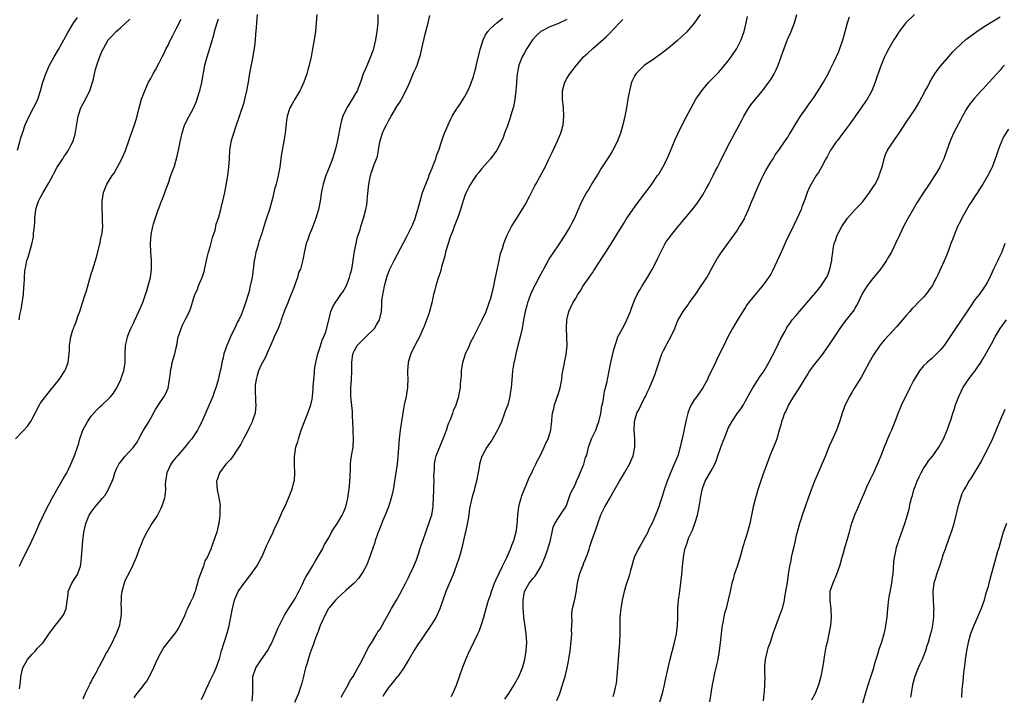
# Model space of a CAD drawing. Units: inches. Extents: x 2502000 to 2505000, y 1494000 to 1497000.
# Drawn here: x 2502342 to 2502574, y 1495479 to 1495638 of the extents above; entities that cross this region are included whole.
import ezdxf

# ---------------------------------------------------------------- set-up
doc = ezdxf.new("R2010")
doc.units = ezdxf.units.IN
doc.header["$MEASUREMENT"] = 0
doc.layers.add('LD25021494_10ft', color=141, linetype='Continuous')

msp = doc.modelspace()

# ---------------------------------------------------------------- linework, layer by layer
at = {"layer": 'LD25021494_10ft'}
for points, elevation in [([(2502342.09, 1495480.09), (2502342.32, 1495481.68), (2502342.41, 1495483), (2502342.86, 1495485), (2502344.01, 1495487), (2502345, 1495488.15), (2502345.86, 1495489), (2502346.38, 1495489.62), (2502347, 1495490.32), (2502347.67, 1495491), (2502349, 1495492.96), (2502350.53, 1495495), (2502351, 1495495.57), (2502352.1, 1495497), (2502352.45, 1495497.55), (2502353.07, 1495498.93), (2502353.1, 1495499), (2502353.54, 1495502.46), (2502353.59, 1495503), (2502354.45, 1495505), (2502355, 1495505.84), (2502355.49, 1495506.51), (2502355.74, 1495507), (2502356.13, 1495508.13), (2502356.49, 1495509), (2502356.56, 1495509.44), (2502356.73, 1495511), (2502356.85, 1495513), (2502357.01, 1495515), (2502357.27, 1495517), (2502357.73, 1495519), (2502358.54, 1495521), (2502359, 1495521.73), (2502359.9, 1495523), (2502361.63, 1495525), (2502362.25, 1495525.75), (2502362.99, 1495527), (2502363.9, 1495529), (2502364.21, 1495529.79), (2502364.57, 1495531), (2502365, 1495532.07), (2502365.47, 1495533), (2502367, 1495534.94), (2502368.96, 1495537.04), (2502369.81, 1495538.19), (2502370.18, 1495539), (2502371, 1495540.49), (2502371.29, 1495541), (2502372.53, 1495543), (2502373, 1495543.87), (2502373.68, 1495545), (2502374.13, 1495545.87), (2502375, 1495547.26), (2502376.18, 1495549), (2502376.47, 1495549.53), (2502377.09, 1495550.91), (2502377.46, 1495553), (2502377.63, 1495554.37), (2502377.68, 1495555), (2502377.87, 1495555.87), (2502378.09, 1495557), (2502378.28, 1495557.72), (2502378.67, 1495559), (2502379, 1495560.46), (2502379.12, 1495561), (2502379.41, 1495562.59), (2502379.51, 1495563), (2502379.8, 1495563.8), (2502380.16, 1495565), (2502380.39, 1495565.61), (2502381, 1495566.74), (2502381.15, 1495567), (2502382.15, 1495569), (2502382.37, 1495569.63), (2502383.43, 1495573), (2502383.95, 1495574.05), (2502384.27, 1495575), (2502385, 1495576.67), (2502385.12, 1495577), (2502385.57, 1495578.43), (2502386.15, 1495581), (2502386.28, 1495581.72), (2502386.64, 1495583), (2502387, 1495584.21), (2502387.56, 1495586.44), (2502388.15, 1495588.15), (2502388.35, 1495589), (2502388.44, 1495589.56), (2502388.98, 1495591), (2502389.49, 1495593), (2502389.76, 1495594.24), (2502390.02, 1495595), (2502390.47, 1495597), (2502390.75, 1495598.75), (2502391, 1495600.12), (2502391.13, 1495601), (2502391.4, 1495603), (2502391.55, 1495605), (2502391.67, 1495607), (2502391.99, 1495609), (2502392.18, 1495609.82), (2502392.55, 1495611), (2502393.23, 1495613), (2502393.66, 1495614.34), (2502394.4, 1495616.4), (2502394.68, 1495617.32), (2502395, 1495618.24), (2502395.2, 1495619), (2502395.65, 1495621), (2502396.01, 1495623), (2502396.22, 1495624.22), (2502396.42, 1495625.58), (2502397.11, 1495629.11), (2502397.5, 1495631.5), (2502397.66, 1495633), (2502397.74, 1495634.26), (2502397.89, 1495635.89), (2502397.96, 1495637), (2502398.15, 1495639)], 8590), ([(2502412.14, 1495639), (2502411.78, 1495635), (2502411.51, 1495633), (2502411.14, 1495630.86), (2502410.79, 1495629), (2502410.71, 1495628.71), (2502410.32, 1495627), (2502410.04, 1495625.96), (2502409.74, 1495625), (2502409.06, 1495623), (2502408.42, 1495621.58), (2502408.13, 1495621), (2502406.93, 1495619), (2502406.22, 1495617.77), (2502405.8, 1495617), (2502405.15, 1495615), (2502405, 1495613.97), (2502404.67, 1495611), (2502404.42, 1495609.58), (2502403.95, 1495607), (2502403.84, 1495606.16), (2502403.66, 1495605), (2502403.39, 1495603), (2502403.01, 1495601), (2502402.52, 1495599), (2502402.18, 1495597.82), (2502402, 1495597), (2502401.65, 1495595.65), (2502400.94, 1495593.06), (2502400.28, 1495591), (2502399.94, 1495590.06), (2502399, 1495586.92), (2502398.48, 1495585.52), (2502398.35, 1495585), (2502398.15, 1495584.15), (2502397.77, 1495583), (2502397.53, 1495581.53), (2502397.4, 1495581), (2502397.15, 1495578.85), (2502397, 1495577.73), (2502396.88, 1495577), (2502396.46, 1495575), (2502396.18, 1495573.82), (2502395.95, 1495573), (2502395.33, 1495571), (2502395.23, 1495570.77), (2502395, 1495570.06), (2502394.71, 1495569.29), (2502394.62, 1495569), (2502394.36, 1495568.36), (2502393.75, 1495567), (2502393.48, 1495566.52), (2502393, 1495565.44), (2502391.76, 1495563), (2502391.56, 1495562.44), (2502390.92, 1495561), (2502390.25, 1495559), (2502390.07, 1495558.07), (2502389.77, 1495557), (2502389.51, 1495555.51), (2502389.37, 1495555), (2502389.27, 1495554.73), (2502388.91, 1495552.91), (2502388.37, 1495551), (2502387.98, 1495550.02), (2502387.67, 1495549), (2502386.81, 1495547), (2502386.22, 1495545.78), (2502385.02, 1495542.98), (2502384.35, 1495541.65), (2502384.04, 1495541), (2502382.67, 1495539), (2502381.91, 1495538.09), (2502381.05, 1495537), (2502379.3, 1495535), (2502379, 1495534.63), (2502378.24, 1495533.76), (2502377.74, 1495533), (2502376.83, 1495531), (2502376.59, 1495529.41), (2502376.48, 1495529), (2502376.4, 1495528.4), (2502376.47, 1495527), (2502376.37, 1495525.63), (2502376.24, 1495525), (2502375.84, 1495523.84), (2502375.58, 1495523), (2502375.4, 1495522.6), (2502375, 1495521.78), (2502374.57, 1495521), (2502373.3, 1495519), (2502372.06, 1495517), (2502371.1, 1495515), (2502371, 1495514.73), (2502370.28, 1495513), (2502369.89, 1495511.89), (2502369.55, 1495511), (2502368.79, 1495509.21), (2502368.73, 1495509), (2502367.49, 1495506.51), (2502367, 1495505.66), (2502366.73, 1495505), (2502366.19, 1495503), (2502366.09, 1495502.09), (2502366.03, 1495501), (2502365.99, 1495499.99), (2502366.05, 1495499), (2502366.06, 1495497.94), (2502365.99, 1495497), (2502365.75, 1495495.75), (2502365.63, 1495495), (2502364.91, 1495493), (2502363.63, 1495490.37), (2502363, 1495489.27), (2502362.91, 1495489.09), (2502362.61, 1495488.61), (2502361.46, 1495486.54), (2502360.79, 1495485.21), (2502360.66, 1495485), (2502360.4, 1495484.4), (2502359.65, 1495483), (2502359.35, 1495482.65), (2502359, 1495481.82), (2502358.69, 1495481.31), (2502358.59, 1495481), (2502358.22, 1495480.22), (2502357.54, 1495479), (2502357, 1495477.66)], 8600), ([(2502426.51, 1495639), (2502426.45, 1495637), (2502426.27, 1495635), (2502425.96, 1495633), (2502425.48, 1495631), (2502425.37, 1495630.63), (2502424.78, 1495629), (2502423.64, 1495626.36), (2502423.07, 1495625), (2502422.39, 1495623), (2502421.59, 1495621), (2502421, 1495619.93), (2502420.47, 1495619), (2502419.2, 1495617), (2502419, 1495616.63), (2502418.26, 1495615), (2502417.97, 1495614.03), (2502417.69, 1495613), (2502416.89, 1495609), (2502416.43, 1495607), (2502415.83, 1495605), (2502415.05, 1495602.95), (2502414.24, 1495601), (2502413.6, 1495599), (2502413.26, 1495597.26), (2502412.94, 1495595), (2502412.61, 1495593.39), (2502412.52, 1495593), (2502411.91, 1495591), (2502411.67, 1495590.33), (2502411, 1495588.63), (2502410.3, 1495587), (2502410.01, 1495585.99), (2502409.63, 1495585), (2502409.23, 1495583.23), (2502408.84, 1495581.16), (2502408.24, 1495579), (2502407.82, 1495578.18), (2502407.55, 1495577), (2502407, 1495575.51), (2502406.81, 1495574.81), (2502405.48, 1495571.48), (2502405.26, 1495571), (2502404.6, 1495569.4), (2502404.14, 1495568.14), (2502403.76, 1495567), (2502403.59, 1495566.41), (2502403, 1495565), (2502402.1, 1495563), (2502401.79, 1495562.21), (2502401.24, 1495561), (2502400.38, 1495559), (2502399.95, 1495558.05), (2502399.3, 1495557), (2502399, 1495556.44), (2502398.39, 1495555), (2502398.11, 1495553.89), (2502397.84, 1495553), (2502397.64, 1495551.64), (2502397.61, 1495551), (2502397.59, 1495549.59), (2502397.65, 1495549), (2502397.7, 1495547.7), (2502397.77, 1495547), (2502397.57, 1495545), (2502397, 1495543.28), (2502396.91, 1495543), (2502396.3, 1495541.7), (2502395.96, 1495541), (2502394.89, 1495539), (2502394.25, 1495537.75), (2502393, 1495535.85), (2502392.41, 1495535), (2502391.84, 1495534.16), (2502390.73, 1495533), (2502389.18, 1495531), (2502388.64, 1495529.36), (2502388.49, 1495529), (2502388.65, 1495527), (2502389.08, 1495525.08), (2502389.34, 1495523.34), (2502389.34, 1495523), (2502389.3, 1495522.7), (2502389.31, 1495521), (2502389.06, 1495519.06), (2502389, 1495518.8), (2502388.54, 1495517), (2502387.88, 1495515), (2502387.61, 1495514.39), (2502387.13, 1495513), (2502386.28, 1495511), (2502385.79, 1495510.21), (2502385.43, 1495509), (2502384.22, 1495505.78), (2502384.06, 1495505), (2502383.67, 1495503.67), (2502383.45, 1495503), (2502383.32, 1495502.68), (2502383, 1495501.79), (2502382.62, 1495501), (2502382.33, 1495500.33), (2502381.68, 1495499), (2502381.47, 1495498.53), (2502381, 1495497.27), (2502379.86, 1495495), (2502379.52, 1495494.48), (2502379, 1495493.59), (2502378.61, 1495493), (2502377, 1495491.04), (2502376.12, 1495489.88), (2502375.59, 1495489), (2502375, 1495487.93), (2502374.14, 1495486.14), (2502373.65, 1495485), (2502373, 1495483.71), (2502372.07, 1495481.93), (2502371.32, 1495481), (2502371, 1495480.56), (2502369.72, 1495479), (2502369.44, 1495478.56), (2502369, 1495477.94)], 8610), ([(2502385, 1495477.54), (2502385.42, 1495478.58), (2502386.17, 1495480.17), (2502386.53, 1495481), (2502386.66, 1495481.34), (2502387, 1495482.02), (2502387.31, 1495482.69), (2502387.5, 1495483), (2502387.96, 1495483.96), (2502388.4, 1495485), (2502388.55, 1495485.45), (2502389, 1495486.59), (2502389.17, 1495487.17), (2502389.64, 1495489), (2502391, 1495493.2), (2502391.38, 1495494.62), (2502391.89, 1495497), (2502392.26, 1495499), (2502392.74, 1495501), (2502392.81, 1495501.19), (2502393.41, 1495502.59), (2502393.62, 1495503), (2502394.99, 1495505), (2502395.91, 1495506.09), (2502397, 1495507.57), (2502397.97, 1495509), (2502399, 1495510.85), (2502399.14, 1495511.14), (2502399.95, 1495513), (2502400.24, 1495513.76), (2502400.87, 1495515), (2502401.82, 1495517), (2502402.16, 1495517.84), (2502402.78, 1495519), (2502403.66, 1495521), (2502404.02, 1495521.98), (2502404.57, 1495523), (2502405.47, 1495525), (2502406.27, 1495527), (2502406.81, 1495529), (2502406.83, 1495529.17), (2502406.94, 1495531), (2502406.84, 1495532.84), (2502406.85, 1495534.85), (2502407, 1495535.89), (2502407.19, 1495537), (2502407.63, 1495538.37), (2502407.79, 1495539), (2502408.47, 1495541), (2502408.59, 1495541.41), (2502409.14, 1495542.86), (2502410.02, 1495545), (2502410.72, 1495547), (2502411, 1495548.35), (2502411.12, 1495549), (2502411.26, 1495550.74), (2502411.28, 1495551.28), (2502411.39, 1495553), (2502411.56, 1495554.43), (2502411.59, 1495555), (2502411.69, 1495555.69), (2502411.92, 1495557), (2502412.38, 1495559), (2502413, 1495560.88), (2502413.49, 1495562.51), (2502413.74, 1495563), (2502414.23, 1495564.23), (2502414.94, 1495566.94), (2502415.45, 1495569), (2502415.93, 1495570.07), (2502416.42, 1495571), (2502417, 1495571.79), (2502417.79, 1495573), (2502418.3, 1495573.7), (2502419.01, 1495574.99), (2502419.81, 1495577), (2502420.09, 1495577.91), (2502420.35, 1495579), (2502420.68, 1495581), (2502421, 1495583.21), (2502421.35, 1495585), (2502421.64, 1495586.36), (2502421.89, 1495587), (2502422.32, 1495588.32), (2502422.49, 1495589), (2502423.09, 1495591), (2502423.65, 1495593), (2502423.9, 1495594.1), (2502424, 1495595), (2502424.07, 1495596.07), (2502424.36, 1495599), (2502424.74, 1495601), (2502425, 1495601.84), (2502425.33, 1495602.67), (2502425.65, 1495603.65), (2502426.19, 1495605), (2502426.4, 1495605.6), (2502426.67, 1495607), (2502426.96, 1495609), (2502427, 1495609.17), (2502427.44, 1495610.56), (2502427.55, 1495611), (2502427.97, 1495611.97), (2502428.49, 1495613), (2502428.68, 1495613.32), (2502429, 1495613.94), (2502429.64, 1495615), (2502431, 1495617.3), (2502431.67, 1495618.33), (2502432.04, 1495619), (2502433, 1495620.85), (2502433.7, 1495622.3), (2502433.99, 1495623), (2502435, 1495625.38), (2502435.53, 1495626.47), (2502435.73, 1495627), (2502436.03, 1495628.03), (2502436.38, 1495629), (2502436.52, 1495629.48), (2502436.83, 1495631), (2502437.63, 1495634.37), (2502438.14, 1495636.14), (2502438.3, 1495637), (2502438.71, 1495638.71)], 8620), ([(2502502.41, 1495639), (2502501, 1495636.95), (2502499.16, 1495634.84), (2502498.16, 1495633.84), (2502497, 1495632.81), (2502495, 1495631.13), (2502492.65, 1495629.34), (2502492.15, 1495629), (2502491, 1495628.16), (2502489.3, 1495627), (2502489, 1495626.76), (2502488.11, 1495625.89), (2502487.23, 1495625), (2502487, 1495624.63), (2502486.25, 1495623), (2502485.99, 1495621.99), (2502485.74, 1495621), (2502485.47, 1495619.47), (2502485.06, 1495617), (2502484.67, 1495615), (2502484.18, 1495613), (2502483.6, 1495611), (2502482.86, 1495609), (2502481.86, 1495607), (2502481.54, 1495606.46), (2502480.6, 1495605), (2502479, 1495602.63), (2502478.41, 1495601.59), (2502477, 1495599.35), (2502476.15, 1495597.85), (2502475.6, 1495597), (2502474.49, 1495595), (2502474.05, 1495593.94), (2502473.62, 1495593), (2502472.81, 1495591), (2502472.18, 1495589.82), (2502471.77, 1495589), (2502471, 1495587.79), (2502470.52, 1495587), (2502469, 1495584.72), (2502467.82, 1495583), (2502467, 1495581.71), (2502466.58, 1495581), (2502465.52, 1495579), (2502465.31, 1495578.69), (2502464.61, 1495577.39), (2502464.43, 1495577), (2502463.86, 1495575.86), (2502463.24, 1495574.76), (2502463, 1495574.2), (2502462.46, 1495573), (2502461.71, 1495571), (2502461.57, 1495570.43), (2502461.15, 1495569), (2502460.79, 1495567), (2502460.46, 1495565), (2502459.99, 1495563), (2502459.46, 1495561), (2502458.96, 1495559), (2502458.64, 1495557.36), (2502458.52, 1495557), (2502458.42, 1495556.42), (2502458.21, 1495555), (2502458.09, 1495553.91), (2502457.98, 1495551.98), (2502457.88, 1495551), (2502457.75, 1495550.25), (2502457.59, 1495549), (2502457.06, 1495547), (2502456.5, 1495545.5), (2502456.34, 1495545), (2502455.58, 1495543), (2502455, 1495541.67), (2502454.68, 1495541), (2502453.31, 1495538.69), (2502452.15, 1495537), (2502451.03, 1495535), (2502451, 1495534.92), (2502450.42, 1495533), (2502450.32, 1495532.32), (2502449.74, 1495529), (2502449.27, 1495527.27), (2502449.18, 1495526.82), (2502449, 1495526.31), (2502448.7, 1495525.3), (2502448.6, 1495525), (2502448.18, 1495523), (2502448, 1495522), (2502447.9, 1495521), (2502447.7, 1495519.7), (2502447.13, 1495517), (2502447, 1495516.48), (2502446.36, 1495513.64), (2502445.84, 1495511.84), (2502445.62, 1495511), (2502444.97, 1495509), (2502444.22, 1495507), (2502442.53, 1495503), (2502441.81, 1495501), (2502441.1, 1495498.9), (2502440.46, 1495497.54), (2502440.19, 1495497), (2502438.96, 1495495), (2502437.63, 1495493), (2502437, 1495492.11), (2502435.73, 1495490.27), (2502434.95, 1495489.05), (2502433.76, 1495487), (2502433.51, 1495486.49), (2502432.61, 1495485), (2502431.09, 1495482.91), (2502431, 1495482.81), (2502430.2, 1495481.8), (2502429.51, 1495481), (2502429, 1495480.37), (2502428.05, 1495479), (2502427.7, 1495478.3)], 8660), ([(2502456.39, 1495477.61), (2502457.33, 1495479), (2502458.6, 1495481), (2502459, 1495481.69), (2502459.71, 1495483), (2502460.52, 1495485), (2502461.08, 1495487), (2502461.43, 1495489), (2502461.56, 1495491), (2502461.44, 1495493), (2502461, 1495495.85), (2502460.87, 1495496.87), (2502460.86, 1495497.14), (2502460.72, 1495499), (2502460.71, 1495501), (2502461.02, 1495503), (2502462.15, 1495505), (2502462.53, 1495505.47), (2502463, 1495506.11), (2502463.44, 1495506.56), (2502463.73, 1495507), (2502464.96, 1495509), (2502465.8, 1495511), (2502466.52, 1495513), (2502467.13, 1495515.13), (2502467.51, 1495517), (2502467.79, 1495518.21), (2502468.2, 1495519), (2502470.08, 1495521.92), (2502470.75, 1495523), (2502471, 1495523.49), (2502471.89, 1495526.11), (2502473, 1495528.32), (2502473.3, 1495529), (2502473.78, 1495530.22), (2502474.14, 1495531), (2502475.01, 1495533), (2502475.42, 1495534.58), (2502475.6, 1495535), (2502475.85, 1495535.85), (2502476.09, 1495537), (2502476.33, 1495537.67), (2502476.83, 1495539), (2502477.82, 1495541), (2502478.24, 1495542.24), (2502478.56, 1495543), (2502479, 1495544.92), (2502479.27, 1495546.73), (2502479.49, 1495547.49), (2502479.71, 1495549), (2502479.82, 1495550.18), (2502480.11, 1495551), (2502480.49, 1495552.49), (2502480.55, 1495553), (2502480.62, 1495553.38), (2502480.99, 1495555), (2502481.37, 1495557), (2502481.69, 1495558.31), (2502481.82, 1495559), (2502482.06, 1495560.06), (2502482.34, 1495561), (2502482.52, 1495561.48), (2502483.01, 1495563), (2502484.11, 1495565), (2502484.45, 1495565.55), (2502485.12, 1495567), (2502485.96, 1495569), (2502486.22, 1495569.78), (2502487, 1495571.78), (2502487.57, 1495573), (2502488.07, 1495573.93), (2502488.7, 1495575), (2502489.96, 1495577), (2502491.1, 1495578.9), (2502492.17, 1495581), (2502492.43, 1495581.57), (2502493, 1495582.68), (2502493.14, 1495583), (2502493.3, 1495583.3), (2502494.14, 1495585), (2502494.47, 1495585.53), (2502495, 1495586.22), (2502495.3, 1495586.7), (2502497.22, 1495589), (2502498.02, 1495589.98), (2502498.89, 1495591), (2502500.73, 1495593.27), (2502501.6, 1495594.4), (2502503, 1495596.51), (2502503.91, 1495598.09), (2502504.4, 1495599), (2502505.44, 1495601), (2502505.95, 1495602.05), (2502506.46, 1495603), (2502507, 1495604.09), (2502508.42, 1495607), (2502509.42, 1495609), (2502512.09, 1495613.91), (2502512.66, 1495615), (2502513.87, 1495617), (2502514.34, 1495617.66), (2502515.38, 1495619), (2502517.08, 1495621), (2502518.57, 1495623), (2502519, 1495623.67), (2502519.8, 1495625), (2502520.21, 1495625.79), (2502520.76, 1495627), (2502521.48, 1495629), (2502521.88, 1495630.13), (2502522.15, 1495631), (2502522.93, 1495633.07), (2502523.81, 1495635), (2502524.6, 1495637), (2502525.17, 1495639)], 8680), ([(2502552.85, 1495639), (2502550.84, 1495637), (2502549.28, 1495635), (2502549.17, 1495634.83), (2502547.95, 1495633), (2502546.82, 1495631), (2502546.22, 1495629.78), (2502545.82, 1495629), (2502545, 1495627.06), (2502544.46, 1495625.54), (2502543.94, 1495623.94), (2502543.6, 1495623), (2502542.8, 1495621), (2502541.69, 1495619), (2502540.58, 1495617.42), (2502540.31, 1495617), (2502537.48, 1495613), (2502537, 1495612.35), (2502535.94, 1495611), (2502534.69, 1495609.31), (2502534.43, 1495609), (2502533.3, 1495607.3), (2502533.11, 1495607), (2502532.4, 1495605.6), (2502531.97, 1495605), (2502531, 1495603.17), (2502530.23, 1495601.77), (2502529.72, 1495601), (2502528.52, 1495599), (2502528.01, 1495597.99), (2502527.58, 1495597), (2502527, 1495595.36), (2502526.89, 1495595), (2502526.36, 1495593.64), (2502526.16, 1495593), (2502525.25, 1495591), (2502524.49, 1495589.51), (2502523.55, 1495587.55), (2502523.18, 1495586.82), (2502522.55, 1495585.45), (2502521.86, 1495583.86), (2502521, 1495581.97), (2502519.42, 1495578.58), (2502519, 1495577.8), (2502518.51, 1495577), (2502517.07, 1495575), (2502516.09, 1495573.91), (2502515.32, 1495573), (2502513.41, 1495570.59), (2502513, 1495569.89), (2502512.65, 1495569.35), (2502511.13, 1495566.87), (2502510.03, 1495565), (2502508.91, 1495563), (2502507.92, 1495561), (2502506.97, 1495559), (2502506.3, 1495557.7), (2502506, 1495557), (2502505.15, 1495555.15), (2502505, 1495554.84), (2502504.36, 1495553.64), (2502504.11, 1495553), (2502503.02, 1495551), (2502501.61, 1495549), (2502501, 1495548.17), (2502500.3, 1495547), (2502499.9, 1495546.1), (2502499.49, 1495545), (2502499, 1495543.13), (2502498.14, 1495539), (2502497.91, 1495538.1), (2502497.69, 1495537), (2502497.12, 1495535), (2502496.47, 1495533.53), (2502496.29, 1495533), (2502495.41, 1495531), (2502495, 1495529.95), (2502494.59, 1495529), (2502493.9, 1495527), (2502493.4, 1495525.4), (2502493, 1495524.01), (2502492.64, 1495523), (2502491.88, 1495521), (2502491.08, 1495519.08), (2502490.32, 1495517.68), (2502490.03, 1495517), (2502489, 1495515.03), (2502488.26, 1495513.74), (2502487.78, 1495513), (2502486.81, 1495511), (2502485.95, 1495507.95), (2502485.72, 1495507), (2502485.57, 1495506.43), (2502485, 1495504.69), (2502484.52, 1495503), (2502484.05, 1495501), (2502483.86, 1495499.86), (2502483.7, 1495499), (2502483.62, 1495498.38), (2502483.49, 1495497), (2502483.44, 1495495), (2502483.45, 1495493), (2502483.39, 1495491), (2502483.26, 1495489), (2502482.76, 1495483), (2502482.58, 1495481.42), (2502482.52, 1495481), (2502482.36, 1495480.36), (2502482.07, 1495479), (2502481.8, 1495478.2)], 8700), ([(2502341.2, 1495539), (2502343, 1495540.86), (2502344.01, 1495541.99), (2502344.7, 1495543), (2502345, 1495543.51), (2502346.82, 1495547), (2502347, 1495547.28), (2502348.22, 1495549), (2502351.48, 1495553), (2502352.82, 1495555), (2502353, 1495555.49), (2502353.6, 1495557), (2502353.71, 1495558.29), (2502353.81, 1495559), (2502353.85, 1495559.85), (2502353.85, 1495561), (2502354.04, 1495561.96), (2502354.16, 1495563), (2502354.66, 1495564.66), (2502354.8, 1495565), (2502354.87, 1495565.13), (2502355, 1495565.47), (2502355.47, 1495566.53), (2502355.58, 1495567), (2502355.88, 1495567.88), (2502356.31, 1495569), (2502356.47, 1495569.53), (2502356.98, 1495571), (2502357.6, 1495573), (2502357.86, 1495573.86), (2502359, 1495577.88), (2502359.28, 1495578.72), (2502360.21, 1495581.79), (2502361, 1495584.85), (2502361.36, 1495586.64), (2502361.47, 1495587), (2502361.57, 1495587.57), (2502361.72, 1495589), (2502361.67, 1495590.33), (2502361.68, 1495591), (2502361.64, 1495591.64), (2502361.54, 1495593), (2502361.57, 1495595), (2502361.91, 1495597), (2502362.7, 1495599), (2502363.94, 1495601), (2502364.38, 1495601.62), (2502365.08, 1495602.92), (2502366.17, 1495605), (2502367.04, 1495606.96), (2502367.78, 1495609), (2502368.08, 1495609.92), (2502368.5, 1495611), (2502369.2, 1495613), (2502369.8, 1495615), (2502370.31, 1495617), (2502370.86, 1495619), (2502371.59, 1495621), (2502372.03, 1495621.97), (2502372.52, 1495623), (2502373, 1495623.87), (2502373.6, 1495625), (2502374.1, 1495625.9), (2502375, 1495627.59), (2502375.69, 1495629), (2502376.15, 1495629.85), (2502376.67, 1495631), (2502377, 1495631.63), (2502377.66, 1495633), (2502378.13, 1495633.87), (2502378.68, 1495635), (2502379, 1495635.59), (2502380.16, 1495637.84)], 8570), ([(2502341.61, 1495607), (2502342.19, 1495609), (2502342.35, 1495609.65), (2502342.78, 1495611), (2502343.46, 1495613), (2502344.36, 1495615), (2502345.44, 1495617), (2502345.96, 1495618.04), (2502346.41, 1495619), (2502347.06, 1495621), (2502347.58, 1495623), (2502348.28, 1495625), (2502349.2, 1495627), (2502350.26, 1495629), (2502351.28, 1495630.72), (2502352.58, 1495633), (2502353.41, 1495634.59), (2502354.89, 1495637.11), (2502355.73, 1495638.27)], 8550), ([(2502342, 1495567), (2502342.2, 1495568.2), (2502342.5, 1495569.5), (2502343.02, 1495573), (2502343.17, 1495574.83), (2502343.23, 1495575.23), (2502343.35, 1495578.65), (2502343.59, 1495579.59), (2502343.85, 1495581), (2502344.19, 1495581.81), (2502345, 1495584.87), (2502345.41, 1495586.59), (2502345.43, 1495587.43), (2502345.63, 1495589), (2502345.72, 1495590.28), (2502345.71, 1495591), (2502345.92, 1495593), (2502346.18, 1495593.82), (2502346.57, 1495595), (2502347, 1495595.8), (2502347.67, 1495597), (2502348.18, 1495597.82), (2502349, 1495599.32), (2502349.95, 1495601), (2502350.31, 1495601.69), (2502351, 1495602.97), (2502352.3, 1495605), (2502352.55, 1495605.45), (2502353, 1495606.1), (2502353.66, 1495607), (2502354.3, 1495608.3), (2502354.68, 1495609), (2502354.77, 1495609.23), (2502355.2, 1495610.8), (2502355.93, 1495615), (2502356.57, 1495617), (2502356.7, 1495617.3), (2502357, 1495617.85), (2502357.43, 1495618.57), (2502358.69, 1495621), (2502359.33, 1495623), (2502359.45, 1495623.45), (2502359.78, 1495625), (2502360.02, 1495625.98), (2502360.32, 1495627), (2502361, 1495629.06), (2502361.61, 1495630.39), (2502361.87, 1495631), (2502363, 1495633.02), (2502364.01, 1495633.99), (2502364.88, 1495635), (2502365.86, 1495635.86), (2502367, 1495636.83), (2502368.12, 1495637.88)], 8560), ([(2502342.08, 1495509), (2502343, 1495510.88), (2502344.42, 1495513.58), (2502345.05, 1495514.95), (2502345.92, 1495517), (2502346.81, 1495519), (2502347.73, 1495521), (2502348.14, 1495521.86), (2502349.78, 1495525), (2502350.89, 1495527), (2502352.1, 1495529), (2502352.41, 1495529.59), (2502353.25, 1495531), (2502354.22, 1495533), (2502354.45, 1495533.55), (2502355.04, 1495535), (2502356.05, 1495537.95), (2502356.3, 1495539), (2502357.02, 1495541), (2502358.12, 1495543), (2502359, 1495544.3), (2502360.26, 1495545.74), (2502361, 1495546.51), (2502361.6, 1495547), (2502363, 1495548.3), (2502363.63, 1495549), (2502364.23, 1495549.77), (2502365, 1495551.03), (2502365.94, 1495553), (2502366.22, 1495553.78), (2502366.68, 1495555), (2502367.02, 1495557), (2502367.01, 1495558.99), (2502367.05, 1495561), (2502367.45, 1495562.55), (2502367.55, 1495563), (2502367.89, 1495563.89), (2502368.36, 1495565), (2502369, 1495566.43), (2502369.19, 1495566.81), (2502370.23, 1495569), (2502371.14, 1495571.14), (2502371.81, 1495573), (2502372.1, 1495573.9), (2502372.44, 1495575), (2502372.92, 1495577), (2502373.18, 1495579), (2502373.2, 1495581), (2502373.06, 1495583), (2502372.96, 1495585), (2502373.1, 1495587.1), (2502373.5, 1495589), (2502373.67, 1495589.67), (2502374.72, 1495592.72), (2502375, 1495593.47), (2502375.4, 1495594.6), (2502375.94, 1495595.94), (2502376.32, 1495597), (2502376.47, 1495597.53), (2502377.08, 1495599.08), (2502377.77, 1495601), (2502378.07, 1495601.93), (2502378.5, 1495603), (2502379.1, 1495605), (2502379.53, 1495607), (2502379.93, 1495609), (2502380.38, 1495611), (2502381, 1495612.9), (2502381.07, 1495613.07), (2502382.06, 1495615), (2502383, 1495616.77), (2502383.71, 1495618.29), (2502383.94, 1495619), (2502384.36, 1495620.36), (2502384.58, 1495621), (2502384.67, 1495621.33), (2502385.06, 1495622.94), (2502385.78, 1495627), (2502386.29, 1495629), (2502387, 1495631.28), (2502387.84, 1495634.16), (2502388.06, 1495635), (2502388.66, 1495637), (2502389, 1495637.96)], 8580), ([(2502396.86, 1495477.14), (2502397.07, 1495479), (2502397.02, 1495481), (2502397.09, 1495483), (2502397.77, 1495485), (2502399, 1495486.92), (2502400.53, 1495489), (2502400.7, 1495489.3), (2502401, 1495489.95), (2502401.38, 1495490.62), (2502401.89, 1495491.89), (2502403, 1495494.46), (2502404.54, 1495497.46), (2502405.29, 1495498.71), (2502406.79, 1495501), (2502407, 1495501.36), (2502407.54, 1495502.46), (2502407.86, 1495503), (2502408.76, 1495504.76), (2502409, 1495505.25), (2502409.54, 1495506.46), (2502409.91, 1495507), (2502411.09, 1495509), (2502411.78, 1495510.22), (2502412.31, 1495511), (2502413.44, 1495513), (2502413.92, 1495514.08), (2502415, 1495515.84), (2502415.59, 1495517), (2502416.14, 1495517.86), (2502417, 1495519.13), (2502418.09, 1495521), (2502418.39, 1495521.61), (2502418.98, 1495523), (2502419.42, 1495525), (2502419.83, 1495527.83), (2502419.93, 1495529), (2502419.94, 1495530.06), (2502420.06, 1495532.06), (2502420.07, 1495533), (2502420.16, 1495533.85), (2502420.32, 1495535), (2502420.65, 1495537), (2502420.78, 1495539), (2502420.7, 1495540.7), (2502420.69, 1495541), (2502420.71, 1495541.29), (2502420.52, 1495544.52), (2502420.56, 1495545), (2502420.56, 1495545.45), (2502420.16, 1495549), (2502420.13, 1495551), (2502420.28, 1495553), (2502420.37, 1495555), (2502420.38, 1495557), (2502420.62, 1495559), (2502421, 1495559.84), (2502421.64, 1495561), (2502422.29, 1495561.71), (2502423, 1495562.39), (2502423.68, 1495563), (2502425.68, 1495565), (2502426.19, 1495565.81), (2502426.87, 1495567), (2502427.34, 1495569), (2502427.46, 1495570.54), (2502427.44, 1495571), (2502427.45, 1495571.45), (2502427.63, 1495573), (2502427.88, 1495574.12), (2502428.04, 1495575), (2502428.44, 1495576.44), (2502428.67, 1495577.33), (2502429.22, 1495578.78), (2502430.31, 1495581), (2502433.33, 1495586.67), (2502434.49, 1495589), (2502434.65, 1495589.35), (2502435, 1495590.18), (2502435.24, 1495590.76), (2502435.31, 1495591), (2502435.92, 1495593), (2502436.45, 1495595), (2502437.04, 1495597), (2502437.77, 1495599), (2502438.31, 1495600.31), (2502438.68, 1495601.32), (2502439, 1495602.05), (2502439.26, 1495602.74), (2502439.38, 1495603), (2502439.63, 1495603.63), (2502440.13, 1495605), (2502440.33, 1495605.67), (2502440.82, 1495607), (2502441.49, 1495609), (2502441.85, 1495610.15), (2502442.22, 1495611), (2502443.03, 1495613), (2502443.64, 1495614.36), (2502443.98, 1495615), (2502445, 1495616.65), (2502445.23, 1495617), (2502445.97, 1495618.03), (2502446.6, 1495619), (2502447, 1495619.69), (2502447.7, 1495621), (2502448.11, 1495621.89), (2502448.53, 1495623), (2502449, 1495624.38), (2502449.18, 1495625), (2502449.57, 1495626.43), (2502449.89, 1495627.89), (2502450.65, 1495631), (2502451.29, 1495633), (2502451.82, 1495634.18), (2502452.41, 1495635), (2502453, 1495635.67), (2502454.47, 1495637), (2502455, 1495637.38), (2502455.91, 1495638.09)], 8630), ([(2502471, 1495637.79), (2502469, 1495636.85), (2502467, 1495636.09), (2502465, 1495635.07), (2502464.9, 1495635), (2502463.92, 1495634.08), (2502462.88, 1495633), (2502461.56, 1495631), (2502461, 1495629.91), (2502460.48, 1495629), (2502459.69, 1495627), (2502459.28, 1495625), (2502459.15, 1495623.15), (2502459.11, 1495622.89), (2502459, 1495621), (2502458.77, 1495619), (2502458.49, 1495617.51), (2502458.37, 1495617), (2502458.07, 1495616.07), (2502457.59, 1495614.41), (2502457, 1495612.75), (2502456.32, 1495611), (2502455.98, 1495610.02), (2502455, 1495607.86), (2502454.5, 1495607), (2502453.03, 1495605), (2502451, 1495602.69), (2502450.29, 1495601.71), (2502449.68, 1495601), (2502449, 1495600.12), (2502448.31, 1495599), (2502447.85, 1495598.15), (2502447.28, 1495597), (2502447, 1495596.3), (2502445.94, 1495593), (2502445.38, 1495591.38), (2502444.62, 1495589.38), (2502444.49, 1495589), (2502444.2, 1495588.2), (2502443.53, 1495586.47), (2502443.02, 1495585), (2502442.45, 1495583), (2502442.17, 1495581.83), (2502441.51, 1495579.51), (2502441.31, 1495578.69), (2502440.61, 1495576.61), (2502440.12, 1495575), (2502439.92, 1495574.08), (2502439.61, 1495573), (2502439.19, 1495571), (2502438.64, 1495569), (2502438.48, 1495568.48), (2502437.32, 1495565.32), (2502437.19, 1495565), (2502436.3, 1495563), (2502435.86, 1495562.14), (2502435.21, 1495561), (2502434.23, 1495559), (2502433.96, 1495558.04), (2502433.61, 1495557), (2502433.45, 1495555), (2502433.44, 1495554.56), (2502433.53, 1495553), (2502433.51, 1495551.51), (2502433.45, 1495551), (2502433.36, 1495550.64), (2502433.13, 1495549), (2502432.7, 1495547), (2502432.43, 1495545.57), (2502431.72, 1495541), (2502431.48, 1495539), (2502431.23, 1495534.77), (2502431.03, 1495533), (2502430.43, 1495529), (2502430.1, 1495527), (2502429.64, 1495525), (2502428.97, 1495523), (2502428.18, 1495521), (2502427.59, 1495519.59), (2502427.27, 1495518.73), (2502427, 1495518.11), (2502426.7, 1495517.3), (2502426.57, 1495517), (2502426.31, 1495516.31), (2502425.87, 1495515), (2502425.68, 1495514.32), (2502424.55, 1495511), (2502424.11, 1495509.89), (2502423.71, 1495509), (2502423, 1495507.7), (2502422.59, 1495507), (2502421.92, 1495506.08), (2502420.89, 1495505), (2502419, 1495503.32), (2502417, 1495501.45), (2502416.55, 1495501), (2502415, 1495499.19), (2502414.88, 1495499), (2502414.21, 1495497.79), (2502412.93, 1495495), (2502412.44, 1495493.56), (2502412.19, 1495493), (2502411.66, 1495491.66), (2502411.37, 1495490.63), (2502411, 1495489.84), (2502410.56, 1495488.56), (2502410.06, 1495487), (2502409.85, 1495486.15), (2502409.47, 1495485), (2502408.97, 1495483), (2502408.62, 1495481.38), (2502408.2, 1495480.2), (2502407.81, 1495479), (2502406.88, 1495476.88)], 8640), ([(2502417.85, 1495478.15), (2502418.32, 1495479), (2502419.47, 1495481), (2502419.99, 1495482.01), (2502420.69, 1495483), (2502421.8, 1495485), (2502422.7, 1495486.7), (2502424.23, 1495489.77), (2502425, 1495490.91), (2502426.26, 1495493), (2502426.52, 1495493.48), (2502427, 1495494.15), (2502428.14, 1495496.14), (2502428.74, 1495497.26), (2502429.71, 1495499), (2502430.86, 1495501), (2502431.65, 1495502.35), (2502433, 1495504.91), (2502433.71, 1495506.29), (2502434.05, 1495507), (2502434.99, 1495509), (2502435.56, 1495510.44), (2502436.15, 1495512.15), (2502436.56, 1495513.44), (2502437.07, 1495514.93), (2502437.79, 1495517), (2502438.52, 1495519), (2502439, 1495520.46), (2502439.17, 1495521), (2502439.46, 1495522.54), (2502439.5, 1495523), (2502439.51, 1495523.51), (2502439.6, 1495525), (2502439.66, 1495527), (2502439.7, 1495527.7), (2502439.72, 1495529), (2502439.7, 1495530.3), (2502439.73, 1495531), (2502439.81, 1495531.81), (2502439.82, 1495533), (2502439.96, 1495534.04), (2502440.22, 1495535), (2502441.6, 1495538.4), (2502441.88, 1495539), (2502442.42, 1495540.42), (2502442.62, 1495541), (2502442.7, 1495541.3), (2502443, 1495542.13), (2502443.22, 1495542.78), (2502443.57, 1495543.57), (2502444.11, 1495545), (2502444.34, 1495545.66), (2502444.91, 1495547), (2502445.53, 1495549), (2502445.62, 1495549.62), (2502445.92, 1495551), (2502445.94, 1495551.94), (2502446.2, 1495553.8), (2502446.2, 1495555), (2502446.48, 1495557), (2502447.13, 1495559), (2502448.05, 1495561), (2502448.33, 1495561.67), (2502449.1, 1495563.1), (2502450.35, 1495565.65), (2502451.08, 1495567), (2502451.97, 1495569), (2502452.72, 1495571), (2502453, 1495571.86), (2502453.3, 1495573), (2502453.78, 1495575), (2502454.21, 1495577), (2502454.32, 1495577.68), (2502455.05, 1495581), (2502455.38, 1495582.62), (2502455.82, 1495583.82), (2502456.15, 1495585), (2502456.37, 1495585.63), (2502456.96, 1495587), (2502458, 1495589), (2502459, 1495590.57), (2502459.62, 1495591.62), (2502461, 1495593.87), (2502461.4, 1495594.6), (2502462.25, 1495596.25), (2502463.43, 1495598.57), (2502463.69, 1495599), (2502464.56, 1495600.56), (2502465.55, 1495602.45), (2502465.88, 1495603), (2502466.7, 1495604.7), (2502467.53, 1495606.47), (2502468.82, 1495609.18), (2502469.56, 1495611), (2502470.11, 1495613), (2502470.31, 1495615), (2502470.18, 1495617), (2502469.96, 1495619), (2502469.96, 1495619.96), (2502470, 1495621), (2502470.55, 1495623), (2502471, 1495623.88), (2502471.72, 1495625), (2502472.28, 1495625.72), (2502473, 1495626.76), (2502474.93, 1495629), (2502476.02, 1495629.98), (2502477.13, 1495631), (2502479, 1495632.58), (2502480.25, 1495633.75), (2502481, 1495634.5), (2502483.37, 1495637), (2502484.21, 1495637.79)], 8650), ([(2502443.74, 1495478.26), (2502444.15, 1495479), (2502445, 1495480.95), (2502445.69, 1495483), (2502446.4, 1495485), (2502447.21, 1495487), (2502448.08, 1495489), (2502448.4, 1495489.6), (2502449.08, 1495491.08), (2502450.02, 1495493), (2502450.32, 1495493.68), (2502450.82, 1495495), (2502451.44, 1495497), (2502451.99, 1495499), (2502452.58, 1495501), (2502453, 1495502.16), (2502453.25, 1495503), (2502453.99, 1495505), (2502454.29, 1495505.71), (2502455.88, 1495509), (2502456.21, 1495509.79), (2502456.84, 1495511), (2502457.71, 1495513), (2502458.05, 1495513.95), (2502458.49, 1495515), (2502459, 1495516.72), (2502459.07, 1495517), (2502459.28, 1495518.72), (2502459.43, 1495521), (2502459.69, 1495523), (2502459.95, 1495523.95), (2502460.21, 1495525), (2502460.39, 1495525.61), (2502461.82, 1495529), (2502462.12, 1495529.88), (2502462.71, 1495531), (2502463, 1495531.62), (2502463.7, 1495533), (2502464.1, 1495533.9), (2502464.71, 1495535), (2502465.66, 1495537), (2502466.03, 1495537.97), (2502466.56, 1495539), (2502467.21, 1495541), (2502467.41, 1495542.59), (2502467.44, 1495543), (2502467.45, 1495543.45), (2502467.6, 1495545), (2502467.9, 1495546.1), (2502468.05, 1495547), (2502469, 1495549.68), (2502469.4, 1495551), (2502469.78, 1495553), (2502469.9, 1495554.1), (2502470.08, 1495555), (2502470.39, 1495556.39), (2502470.45, 1495557), (2502470.85, 1495558.85), (2502471.07, 1495561), (2502470.88, 1495565), (2502471.01, 1495567), (2502471.49, 1495569), (2502471.97, 1495570.03), (2502472.37, 1495571), (2502473, 1495571.97), (2502473.59, 1495573), (2502474.17, 1495573.83), (2502474.86, 1495575), (2502476.24, 1495577), (2502476.54, 1495577.46), (2502477, 1495578.13), (2502477.37, 1495578.63), (2502479.73, 1495582.27), (2502480.17, 1495583), (2502482.05, 1495585.95), (2502483, 1495587.54), (2502483.93, 1495589), (2502484.33, 1495589.67), (2502485, 1495590.72), (2502487, 1495593.63), (2502489, 1495596.34), (2502490.16, 1495597.84), (2502491, 1495599.01), (2502492.37, 1495601), (2502492.62, 1495601.38), (2502493.58, 1495603), (2502494.6, 1495605), (2502495.8, 1495607.8), (2502496.5, 1495609.5), (2502497.12, 1495610.88), (2502498.43, 1495613.57), (2502500.26, 1495617), (2502501.4, 1495619), (2502502.75, 1495621), (2502503, 1495621.3), (2502504.46, 1495623), (2502505, 1495623.55), (2502506.36, 1495625), (2502506.68, 1495625.32), (2502507.62, 1495626.38), (2502509, 1495628.08), (2502509.69, 1495629), (2502511.01, 1495631), (2502512.01, 1495633), (2502512.3, 1495633.7), (2502512.75, 1495635), (2502513, 1495635.96), (2502513.25, 1495637), (2502513.51, 1495638.49)], 8670), ([(2502468.67, 1495477.33), (2502469.36, 1495479), (2502469.51, 1495479.51), (2502469.99, 1495481), (2502470.23, 1495481.77), (2502470.57, 1495483), (2502471.07, 1495485), (2502471.4, 1495486.6), (2502471.52, 1495487.52), (2502471.75, 1495489), (2502472.1, 1495492.1), (2502472.16, 1495493), (2502472.12, 1495493.88), (2502472.2, 1495495), (2502472.25, 1495496.25), (2502472.17, 1495497), (2502472.2, 1495497.8), (2502472.35, 1495499), (2502472.79, 1495500.79), (2502472.88, 1495501.12), (2502473.22, 1495502.78), (2502473.5, 1495505), (2502473.94, 1495507), (2502474.5, 1495508.5), (2502474.8, 1495509.2), (2502475, 1495509.74), (2502475.37, 1495510.63), (2502475.83, 1495511.83), (2502476.24, 1495513), (2502476.42, 1495513.58), (2502476.9, 1495515), (2502477.61, 1495517), (2502477.89, 1495517.89), (2502478.3, 1495519), (2502479, 1495521.08), (2502479.64, 1495522.36), (2502479.94, 1495523), (2502481, 1495524.81), (2502482.23, 1495527), (2502483.42, 1495529), (2502483.99, 1495530.01), (2502484.59, 1495531), (2502485.76, 1495533), (2502486.63, 1495535), (2502487.02, 1495537), (2502487, 1495539), (2502486.87, 1495541), (2502486.92, 1495543), (2502487, 1495543.35), (2502487.5, 1495545), (2502488.06, 1495545.94), (2502488.5, 1495547), (2502489, 1495548.01), (2502489.51, 1495549), (2502489.93, 1495549.93), (2502490.44, 1495551), (2502491.8, 1495554.2), (2502492.01, 1495555), (2502492.46, 1495556.46), (2502493.38, 1495559), (2502493.78, 1495559.78), (2502494.37, 1495561), (2502494.58, 1495561.42), (2502495.5, 1495563), (2502496.42, 1495565), (2502496.57, 1495565.43), (2502497.15, 1495566.85), (2502498.38, 1495569), (2502499.49, 1495570.51), (2502499.82, 1495571), (2502501.26, 1495573), (2502502.63, 1495575), (2502503, 1495575.61), (2502503.93, 1495577), (2502504.31, 1495577.69), (2502505.17, 1495579.17), (2502506.14, 1495581), (2502506.46, 1495581.54), (2502507, 1495582.35), (2502507.24, 1495582.76), (2502509.77, 1495586.23), (2502511, 1495587.95), (2502511.68, 1495589), (2502512.19, 1495589.81), (2502512.87, 1495591), (2502513, 1495591.26), (2502513.75, 1495593), (2502514.55, 1495595), (2502515, 1495596.04), (2502515.38, 1495597), (2502516.25, 1495599), (2502517, 1495600.53), (2502517.21, 1495601), (2502517.81, 1495602.19), (2502519, 1495604.21), (2502519.55, 1495605), (2502520.08, 1495605.92), (2502520.9, 1495607), (2502522.27, 1495609), (2502523, 1495610.11), (2502523.33, 1495610.67), (2502523.54, 1495611), (2502524.74, 1495613), (2502525.99, 1495615), (2502527.39, 1495617), (2502528.08, 1495617.92), (2502529, 1495619.22), (2502530.2, 1495621), (2502531.42, 1495623), (2502532.5, 1495625), (2502533, 1495626), (2502533.94, 1495627.94), (2502535, 1495630.27), (2502535.3, 1495631), (2502536, 1495633), (2502536.23, 1495633.77), (2502537.11, 1495637), (2502537.58, 1495638.42)], 8690), ([(2502492.9, 1495477), (2502493.51, 1495479), (2502493.97, 1495481), (2502494.15, 1495481.85), (2502495.24, 1495486.76), (2502496.34, 1495491), (2502496.78, 1495493), (2502497.04, 1495495), (2502497.11, 1495497), (2502497.16, 1495499), (2502497.31, 1495501), (2502497.49, 1495502.51), (2502497.69, 1495503.69), (2502498.09, 1495507), (2502498.33, 1495509.67), (2502498.47, 1495511), (2502498.81, 1495513), (2502499, 1495513.59), (2502499.37, 1495514.63), (2502499.46, 1495515), (2502499.75, 1495515.75), (2502500.31, 1495517), (2502500.55, 1495517.45), (2502501.14, 1495519), (2502501.77, 1495521), (2502502.17, 1495523), (2502502.39, 1495524.39), (2502502.47, 1495525), (2502502.84, 1495527), (2502503, 1495527.52), (2502503.6, 1495529), (2502505, 1495531.42), (2502505.8, 1495533), (2502506.18, 1495533.82), (2502506.54, 1495535), (2502507.23, 1495537), (2502507.74, 1495538.26), (2502508.01, 1495539), (2502508.79, 1495541), (2502509, 1495541.49), (2502509.81, 1495543), (2502511.19, 1495545), (2502511.96, 1495546.03), (2502512.55, 1495547), (2502513, 1495547.76), (2502514.12, 1495549.88), (2502514.76, 1495551), (2502516.43, 1495553.57), (2502517, 1495554.36), (2502517.42, 1495555), (2502518.58, 1495557), (2502519.39, 1495558.61), (2502520.25, 1495560.25), (2502521.4, 1495562.6), (2502521.64, 1495563), (2502522.38, 1495564.38), (2502522.69, 1495565), (2502522.81, 1495565.19), (2502523.62, 1495566.38), (2502524.08, 1495567), (2502525, 1495568.05), (2502525.78, 1495569), (2502529, 1495572.73), (2502529.25, 1495573), (2502530.91, 1495575), (2502532.14, 1495577), (2502532.41, 1495577.59), (2502532.93, 1495579), (2502533.37, 1495581), (2502533.4, 1495581.4), (2502533.61, 1495583), (2502533.72, 1495583.72), (2502533.96, 1495585), (2502534.24, 1495585.76), (2502534.65, 1495587), (2502535, 1495587.67), (2502535.75, 1495589), (2502537.1, 1495591), (2502538.91, 1495593), (2502539.93, 1495594.07), (2502540.73, 1495595), (2502542.26, 1495597), (2502543.35, 1495598.65), (2502543.59, 1495599), (2502544.19, 1495600.19), (2502544.56, 1495601), (2502544.64, 1495601.36), (2502545, 1495602.38), (2502545.14, 1495602.86), (2502545.3, 1495603.3), (2502545.69, 1495605), (2502546, 1495606), (2502546.46, 1495607), (2502547.8, 1495609), (2502548.34, 1495609.66), (2502549.27, 1495611), (2502551, 1495613.67), (2502553, 1495616.7), (2502553.87, 1495618.13), (2502555.37, 1495621), (2502555.96, 1495622.04), (2502556.44, 1495623), (2502557, 1495623.96), (2502557.68, 1495625), (2502558.22, 1495625.78), (2502559, 1495626.82), (2502560.92, 1495629.08), (2502561.85, 1495630.15), (2502562.65, 1495631), (2502564.92, 1495633.08), (2502567.54, 1495635), (2502569, 1495635.96), (2502570.64, 1495637), (2502573, 1495638.39)], 8710), ([(2502574.06, 1495627), (2502573.53, 1495626.47), (2502573, 1495625.83), (2502570.45, 1495623), (2502569, 1495621.49), (2502568.58, 1495621), (2502567, 1495619.25), (2502566, 1495618), (2502565.27, 1495617), (2502565, 1495616.56), (2502564.12, 1495615), (2502563.76, 1495614.24), (2502562.06, 1495611), (2502561.16, 1495609), (2502560.11, 1495605.89), (2502559.76, 1495605), (2502559, 1495603.4), (2502558.79, 1495603), (2502558.15, 1495601.85), (2502556.32, 1495599), (2502554.96, 1495597), (2502553.4, 1495594.6), (2502552.67, 1495593.33), (2502551.24, 1495590.76), (2502550.29, 1495589), (2502549.31, 1495587), (2502548.39, 1495585), (2502547.4, 1495583), (2502546.51, 1495581.49), (2502546.27, 1495581), (2502544.88, 1495579), (2502543, 1495576.72), (2502541.69, 1495575), (2502541, 1495573.93), (2502540.49, 1495573), (2502539.96, 1495571.96), (2502539.37, 1495570.63), (2502539, 1495570.06), (2502538.63, 1495569.37), (2502536.76, 1495567), (2502535.99, 1495566.01), (2502535.25, 1495565), (2502532.61, 1495561), (2502531.14, 1495558.86), (2502530.28, 1495557.72), (2502529, 1495556.19), (2502528.14, 1495555), (2502527.71, 1495554.29), (2502527, 1495553.19), (2502525.69, 1495551), (2502524.36, 1495549), (2502523.18, 1495547), (2502523, 1495546.61), (2502522.52, 1495545.48), (2502522.28, 1495545), (2502521.84, 1495543.84), (2502521.56, 1495543), (2502521.46, 1495542.54), (2502521, 1495541), (2502520.43, 1495539), (2502520.06, 1495537.94), (2502518.8, 1495535), (2502518.05, 1495533), (2502517.25, 1495530.75), (2502515.99, 1495527), (2502515.38, 1495525), (2502514.88, 1495523), (2502514.46, 1495521), (2502514.07, 1495519), (2502513.84, 1495518.16), (2502513.55, 1495517), (2502512.45, 1495513.55), (2502512.05, 1495512.05), (2502511.58, 1495510.42), (2502511, 1495508.64), (2502510.43, 1495507), (2502510.13, 1495505.87), (2502509.88, 1495505), (2502509.47, 1495503), (2502509.01, 1495501.01), (2502508.48, 1495499), (2502508.13, 1495497.87), (2502507.72, 1495495.73), (2502507.57, 1495495), (2502507.52, 1495494.48), (2502507.31, 1495493), (2502507.1, 1495490.9), (2502506.89, 1495489.11), (2502506.53, 1495487), (2502506.26, 1495485.74), (2502506.06, 1495485), (2502505.74, 1495483.74), (2502505.57, 1495483), (2502505.49, 1495482.51), (2502505.18, 1495481), (2502504.6, 1495477)], 8720), ([(2502575, 1495611.98), (2502573.84, 1495610.16), (2502573, 1495608.23), (2502572.52, 1495607), (2502572.14, 1495605.86), (2502571.13, 1495603), (2502571, 1495602.72), (2502570.14, 1495601), (2502568.95, 1495599), (2502568.15, 1495597.85), (2502567.66, 1495597), (2502567, 1495596), (2502566.37, 1495595), (2502565.83, 1495594.17), (2502564, 1495591), (2502563.69, 1495590.31), (2502563.01, 1495589), (2502562.16, 1495587), (2502561.88, 1495586.12), (2502561.43, 1495585), (2502561, 1495583.8), (2502560.22, 1495581.78), (2502558.36, 1495577.64), (2502558.04, 1495577), (2502556.99, 1495575), (2502556.17, 1495573.83), (2502555.53, 1495573), (2502555, 1495572.39), (2502553.65, 1495571), (2502553, 1495570.36), (2502552.33, 1495569.67), (2502551.76, 1495569), (2502551, 1495568.14), (2502550.06, 1495567), (2502548.65, 1495565.35), (2502547, 1495563.57), (2502545.74, 1495562.26), (2502544.7, 1495561), (2502543.19, 1495558.81), (2502542.18, 1495557), (2502541, 1495554.78), (2502540.39, 1495553.61), (2502538.72, 1495551), (2502538.09, 1495549.91), (2502537.51, 1495549), (2502536.52, 1495547), (2502535.83, 1495545), (2502535.23, 1495543), (2502534.48, 1495541), (2502533.39, 1495538.61), (2502532.78, 1495537.22), (2502531.9, 1495535), (2502531.07, 1495533), (2502530.18, 1495531), (2502529.32, 1495529), (2502528.54, 1495527), (2502528.15, 1495525.85), (2502527.81, 1495525), (2502527.07, 1495522.93), (2502526.41, 1495521), (2502526.15, 1495520.15), (2502525.77, 1495519), (2502525.21, 1495517), (2502525, 1495516.17), (2502524.73, 1495515), (2502524.43, 1495513.57), (2502524.05, 1495512.05), (2502523.83, 1495511), (2502523.71, 1495510.29), (2502523.41, 1495509), (2502523.11, 1495507.11), (2502522.84, 1495505.16), (2502522.5, 1495503), (2502522.26, 1495501.74), (2502522.15, 1495501), (2502521.66, 1495499), (2502521, 1495497.1), (2502520.17, 1495495), (2502519.85, 1495494.15), (2502519.5, 1495493), (2502518.83, 1495491), (2502518.35, 1495489.65), (2502518.14, 1495489), (2502517.66, 1495487), (2502517.57, 1495485.57), (2502517.56, 1495485), (2502517.57, 1495483.57), (2502517.61, 1495483), (2502517.54, 1495481), (2502517.46, 1495479.46), (2502517.41, 1495479), (2502517.25, 1495477.25)], 8730), ([(2502574.15, 1495585), (2502573.39, 1495583), (2502572.62, 1495581.38), (2502572.46, 1495581), (2502571.49, 1495579), (2502570.56, 1495577), (2502570.02, 1495576.02), (2502569.48, 1495575), (2502569.29, 1495574.71), (2502569, 1495574.33), (2502568.07, 1495573), (2502567, 1495571.67), (2502565.93, 1495570.07), (2502565, 1495568.7), (2502563.54, 1495566.46), (2502562.5, 1495565), (2502560.33, 1495561.67), (2502559.8, 1495561), (2502559, 1495559.92), (2502558.07, 1495559), (2502557, 1495558), (2502555.83, 1495557), (2502555, 1495556.18), (2502554.03, 1495555), (2502553, 1495553.37), (2502552.55, 1495552.55), (2502551.76, 1495551), (2502551.51, 1495550.49), (2502550.75, 1495549), (2502549.8, 1495547), (2502549, 1495545.12), (2502548.22, 1495543), (2502547.41, 1495541), (2502547, 1495540.09), (2502545.68, 1495537), (2502544.89, 1495535), (2502544.38, 1495533.62), (2502543.18, 1495531), (2502542.46, 1495529.54), (2502541.59, 1495527.59), (2502541.3, 1495527), (2502540.06, 1495524.06), (2502539.45, 1495522.55), (2502538.76, 1495521), (2502538, 1495519), (2502537.76, 1495518.24), (2502537.44, 1495517), (2502536.89, 1495515), (2502536.43, 1495513.57), (2502536.02, 1495512.02), (2502535.73, 1495511), (2502535.22, 1495509), (2502534.52, 1495507), (2502533.61, 1495505), (2502533, 1495503.21), (2502532.94, 1495503), (2502532.9, 1495501.1), (2502532.88, 1495500.88), (2502533.16, 1495498.84), (2502533.24, 1495497), (2502533.06, 1495495), (2502532.64, 1495492.64), (2502532.27, 1495491), (2502532.01, 1495489.99), (2502531.61, 1495487.61), (2502531.49, 1495487), (2502531.18, 1495485), (2502530.83, 1495483), (2502530.43, 1495481.57), (2502530.27, 1495481), (2502529.43, 1495479), (2502528.6, 1495477.4)], 8740), ([(2502539.56, 1495473), (2502541.46, 1495479.46), (2502541.94, 1495481), (2502543.24, 1495485), (2502543.62, 1495486.38), (2502544.21, 1495488.21), (2502544.54, 1495489.46), (2502545.13, 1495491.13), (2502545.68, 1495493), (2502545.91, 1495494.09), (2502546.14, 1495495), (2502546.41, 1495497), (2502546.58, 1495499), (2502546.82, 1495501.18), (2502547, 1495502.18), (2502547.1, 1495502.89), (2502547.51, 1495505), (2502547.71, 1495506.29), (2502547.8, 1495507), (2502548, 1495510), (2502548.11, 1495511), (2502548.44, 1495512.44), (2502548.52, 1495513), (2502548.6, 1495513.4), (2502549, 1495514.53), (2502549.11, 1495514.89), (2502549.25, 1495515.25), (2502550.58, 1495519), (2502551, 1495520.32), (2502551.58, 1495522.42), (2502551.8, 1495523.8), (2502552.14, 1495525), (2502552.37, 1495525.63), (2502552.71, 1495527), (2502553, 1495527.72), (2502553.46, 1495529), (2502553.93, 1495530.07), (2502554.42, 1495531), (2502555, 1495532), (2502555.68, 1495533), (2502556.18, 1495533.82), (2502557.16, 1495535), (2502558.62, 1495537), (2502559.7, 1495539), (2502560.53, 1495541), (2502561.2, 1495542.8), (2502561.37, 1495543.37), (2502561.91, 1495545), (2502562.2, 1495545.8), (2502562.53, 1495547), (2502563.26, 1495549), (2502563.86, 1495550.14), (2502564.27, 1495551), (2502565, 1495552.18), (2502565.58, 1495553), (2502566.19, 1495553.81), (2502567.03, 1495554.97), (2502568.44, 1495557), (2502569, 1495557.89), (2502569.66, 1495559), (2502571, 1495561.41), (2502571.82, 1495563), (2502573.04, 1495565), (2502574.55, 1495567)], 8750), ([(2502574.14, 1495545.86), (2502572.87, 1495543), (2502571.16, 1495538.84), (2502570.54, 1495537.46), (2502569.41, 1495535.41), (2502568.45, 1495533.55), (2502566.23, 1495529.77), (2502565.66, 1495529), (2502565, 1495527.84), (2502564.5, 1495527), (2502563.99, 1495526.01), (2502563.66, 1495525), (2502563.04, 1495522.96), (2502562.66, 1495521.34), (2502562.6, 1495521), (2502562.11, 1495519), (2502561.86, 1495518.14), (2502561.47, 1495517), (2502561, 1495515.75), (2502560.04, 1495513), (2502559.55, 1495511.55), (2502559.3, 1495510.7), (2502558.72, 1495509), (2502558.55, 1495508.55), (2502558.03, 1495507), (2502557.83, 1495506.17), (2502557.43, 1495505), (2502557.15, 1495503), (2502557.24, 1495501), (2502557.36, 1495499.36), (2502557.37, 1495499), (2502557.35, 1495498.65), (2502557.33, 1495497), (2502557.1, 1495495.1), (2502557, 1495494.62), (2502556.69, 1495493.31), (2502556.63, 1495493), (2502556.5, 1495492.5), (2502556.07, 1495491), (2502555.79, 1495490.21), (2502555.44, 1495489), (2502554.63, 1495487), (2502554.09, 1495485.91), (2502553.7, 1495485), (2502552.91, 1495483), (2502552.41, 1495481), (2502552.1, 1495479), (2502551.92, 1495478.08)], 8760), ([(2502574.49, 1495519), (2502573.76, 1495517), (2502573.16, 1495515), (2502572.69, 1495513.31), (2502572.4, 1495512.4), (2502571.42, 1495509), (2502570.91, 1495507), (2502570.49, 1495505.51), (2502570.39, 1495505), (2502570.18, 1495504.18), (2502569.82, 1495503), (2502569.6, 1495502.4), (2502569.22, 1495501), (2502568.52, 1495499), (2502568.07, 1495497.93), (2502567.7, 1495497), (2502566.83, 1495495), (2502566.07, 1495493), (2502565.52, 1495491), (2502565.13, 1495489), (2502564.82, 1495487), (2502564.61, 1495485.39), (2502564.45, 1495484.45), (2502564.31, 1495483), (2502564.23, 1495481.77), (2502564.02, 1495480.02), (2502563.93, 1495478.07)], 8770)]:
    msp.add_lwpolyline(points, dxfattribs=dict(at, elevation=elevation))

doc.saveas('drawing.dxf')
